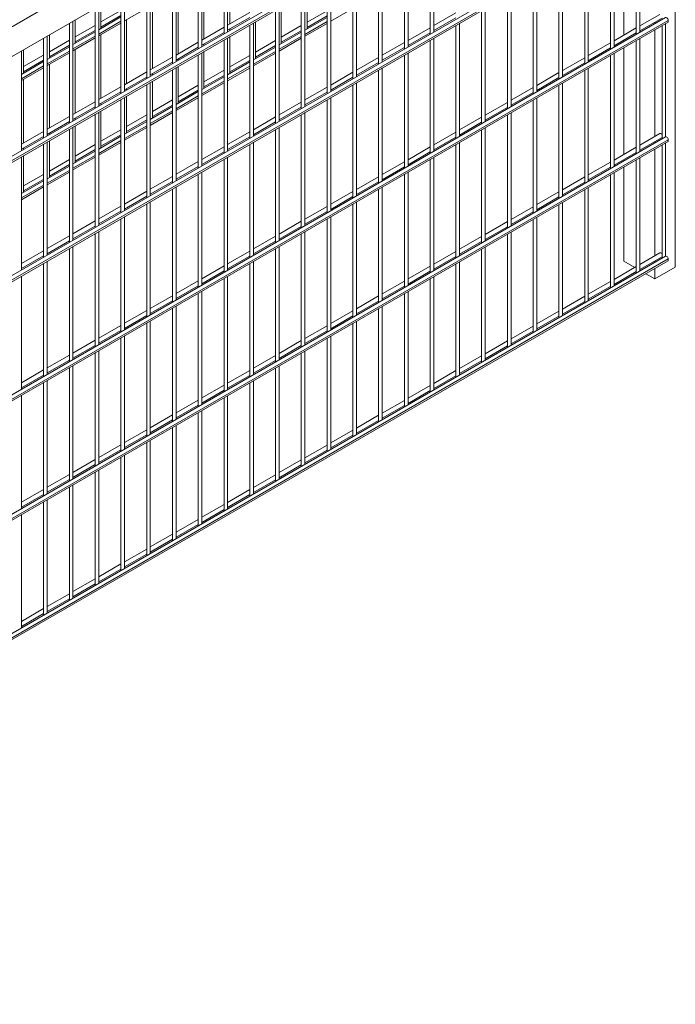
# Model space of a CAD drawing. Units: millimetres. Extents: x 269909 to 327177, y 82707 to 108822.
# Drawn here: x 309157 to 310057, y 91781 to 93133 of the extents above; entities that cross this region are included whole.
import ezdxf

# ---------------------------------------------------------------- set-up
doc = ezdxf.new("R2010")
doc.units = ezdxf.units.MM
doc.layers.add('AXONOMETRIC', color=7, linetype='Continuous')
doc.layers.add('TIPTAP_DIM', color=9, linetype='Continuous')

# ---------------------------------------------------------------- blocks, each defined once
blk = doc.blocks.new('MFS002_axonometric')
at = {"layer": 'AXONOMETRIC', "linetype": 'Continuous', "lineweight": 15}
for p, q in [((-2030.4, 10322.2), (-3781.8, 9311.1)), ((-2016.3, 10285), (-2016.3, 9475)), ((-2030.4, 10281.3), (-3781.2, 9270.6)), ((-2029.6, 10144.8), (-3797.4, 9124.3)), ((-2026, 10141), (-3793.7, 9120.4)), ((-2026, 10138.5), (-3793.7, 9118)), ((-2029.6, 9981.1), (-3797.4, 8960.5)), ((-2026, 9977.2), (-3793.7, 8956.7)), ((-2026, 9974.8), (-3793.7, 8954.3)), ((-2352.7, 9949.9), (-2352.7, 9794.5)), ((-2347.7, 9797.4), (-2347.7, 9952.8)), ((-2069.8, 9949.5), (-2069.8, 9794.1)), ((-2064.8, 9797), (-2064.8, 9952.4)), ((-2630.5, 9797.9), (-2630.5, 9934.9)), ((-2383, 9777), (-2383, 9932.4)), ((-2087, 9939.6), (-2087, 9793.2)), ((-2635.5, 9932), (-2635.5, 9795)), ((-2388, 9929.5), (-2388, 9774.1)), ((-2105.2, 9929.1), (-2105.2, 9773.7)), ((-2100.2, 9776.6), (-2100.2, 9931.9)), ((-2670.9, 9911.6), (-2670.9, 9774.6)), ((-2665.9, 9777.5), (-2665.9, 9914.5)), ((-2423.4, 9909.1), (-2423.4, 9753.7)), ((-2418.4, 9756.6), (-2418.4, 9912)), ((-2140.6, 9908.6), (-2140.6, 9753.3)), ((-2135.6, 9756.2), (-2135.6, 9911.5)), ((-2701.2, 9757), (-2701.2, 9894.1)), ((-2627.6, 9808.5), (-2627.6, 9896)), ((-2706.2, 9891.2), (-2706.2, 9754.2)), ((-2458.8, 9888.7), (-2458.8, 9733.3)), ((-2453.8, 9736.2), (-2453.8, 9891.6)), ((-2175.9, 9888.2), (-2175.9, 9732.9)), ((-2170.9, 9735.8), (-2170.9, 9891.1)), ((-2741.6, 9870.8), (-2741.6, 9733.7)), ((-2736.6, 9736.6), (-2736.6, 9873.6)), ((-2663, 9788.1), (-2663, 9875.6)), ((-2494.1, 9868.3), (-2494.1, 9712.9)), ((-2489.1, 9715.8), (-2489.1, 9871.1)), ((-2211.3, 9867.8), (-2211.3, 9712.5)), ((-2206.3, 9715.4), (-2206.3, 9870.7)), ((-2772, 9716.2), (-2772, 9853.2)), ((-2698.3, 9767.7), (-2698.3, 9855.2)), ((-2521.6, 9801.9), (-2521.6, 9852.4)), ((-2777, 9850.3), (-2777, 9713.3)), ((-2529.5, 9847.8), (-2529.5, 9692.5)), ((-2524.5, 9695.4), (-2524.5, 9850.7)), ((-2246.6, 9847.4), (-2246.6, 9692.1)), ((-2241.6, 9694.9), (-2241.6, 9850.3)), ((-2812.3, 9829.9), (-2812.3, 9692.9)), ((-2807.3, 9695.8), (-2807.3, 9832.8)), ((-2804.4, 9802.3), (-2804.4, 9834.5)), ((-2777, 9827.1), (-2804.4, 9811.3)), ((-2772, 9812.7), (-2741.6, 9830.2)), ((-2733.7, 9747.3), (-2733.7, 9834.8)), ((-2600.2, 9824.4), (-2630.5, 9806.8)), ((-2564.8, 9827.4), (-2564.8, 9672.1)), ((-2559.8, 9675), (-2559.8, 9830.3)), ((-2556.9, 9781.5), (-2556.9, 9832)), ((-2494.1, 9826.7), (-2521.6, 9810.9)), ((-2489.1, 9812.3), (-2458.8, 9829.8)), ((-2282, 9827), (-2282, 9671.6)), ((-2277, 9674.5), (-2277, 9829.9)), ((-2029.6, 9817.3), (-3797.4, 8796.8)), ((-2026, 9813.5), (-3793.7, 8793)), ((-2026, 9811.1), (-3793.7, 8790.6)), ((-2842.7, 9675.4), (-2842.7, 9812.4)), ((-2839.8, 9781.9), (-2839.8, 9814.1)), ((-2777, 9818.2), (-2807.3, 9800.6)), ((-2807.3, 9794.7), (-2777, 9812.3)), ((-2804.4, 9804.4), (-2777, 9820.2)), ((-2769.1, 9726.9), (-2769.1, 9814.4)), ((-2630.5, 9799.9), (-2600.2, 9817.4)), ((-2592.3, 9761.1), (-2592.3, 9811.6)), ((-2494.1, 9817.7), (-2524.5, 9800.2)), ((-2524.5, 9794.3), (-2494.1, 9811.8)), ((-2521.6, 9803.9), (-2494.1, 9819.8)), ((-2317.3, 9823.9), (-2347.7, 9806.4)), ((-2347.7, 9799.5), (-2317.3, 9817)), ((-2037.4, 9821.8), (-2064.8, 9806)), ((-2064.8, 9799), (-2034.5, 9816.6)), ((-2044.5, 9810.8), (-2044.5, 9808.7)), ((-2026, 9813.5), (-2026, 9811.1)), ((-2847.7, 9809.5), (-2847.7, 9672.5)), ((-2812.3, 9797.8), (-2842.7, 9780.2)), ((-2812.3, 9806.7), (-2839.8, 9790.9)), ((-2839.8, 9784), (-2812.3, 9799.8)), ((-2807.3, 9792.3), (-2777, 9809.8)), ((-2635.5, 9804), (-2665.9, 9786.4)), ((-2627.6, 9799.5), (-2627.6, 9801.6)), ((-2600.2, 9807), (-2600.2, 9651.7)), ((-2595.2, 9654.6), (-2595.2, 9809.9)), ((-2529.5, 9797.3), (-2559.8, 9779.8)), ((-2529.5, 9806.3), (-2556.9, 9790.5)), ((-2556.9, 9783.5), (-2529.5, 9799.4)), ((-2524.5, 9791.8), (-2494.1, 9809.4)), ((-2352.7, 9803.5), (-2383, 9786)), ((-2317.3, 9806.6), (-2317.3, 9651.2)), ((-2312.3, 9654.1), (-2312.3, 9809.5)), ((-2069.8, 9803.1), (-2100.2, 9785.6)), ((-2044.5, 9800.4), (-2044.5, 9654)), ((-2034.5, 9806.2), (-2034.5, 9650.8)), ((-2029.5, 9653.7), (-2029.5, 9809)), ((-2883, 9789.1), (-2883, 9652.1)), ((-2878, 9655), (-2878, 9792)), ((-2875.1, 9761.5), (-2875.1, 9793.7)), ((-2847.7, 9786.3), (-2875.1, 9770.5)), ((-2842.7, 9774.3), (-2812.3, 9791.8)), ((-2842.7, 9771.9), (-2812.3, 9789.4)), ((-2804.4, 9706.5), (-2804.4, 9794)), ((-2670.9, 9783.6), (-2701.2, 9766)), ((-2665.9, 9779.5), (-2635.5, 9797)), ((-2635.5, 9786.6), (-2635.5, 9631.3)), ((-2630.5, 9634.2), (-2630.5, 9789.5)), ((-2627.6, 9740.7), (-2627.6, 9791.2)), ((-2564.8, 9785.9), (-2592.3, 9770)), ((-2559.8, 9773.9), (-2529.5, 9791.4)), ((-2559.8, 9771.4), (-2529.5, 9789)), ((-2383, 9779.1), (-2352.7, 9796.6)), ((-2352.7, 9786.2), (-2352.7, 9630.8)), ((-2347.7, 9633.7), (-2347.7, 9789.1)), ((-2100.2, 9778.6), (-2069.8, 9796.2)), ((-2087, 9786.3), (-2087, 9784.2)), ((-2069.8, 9785.7), (-2069.8, 9630.4)), ((-2064.8, 9633.3), (-2064.8, 9788.6)), ((-2913.4, 9634.6), (-2913.4, 9771.6)), ((-2910.5, 9741.1), (-2910.5, 9773.3)), ((-2847.7, 9777.3), (-2878, 9759.8)), ((-2878, 9753.9), (-2847.7, 9771.4)), ((-2875.1, 9763.5), (-2847.7, 9779.4)), ((-2839.8, 9686.1), (-2839.8, 9773.5)), ((-2701.2, 9759.1), (-2670.9, 9776.6)), ((-2663, 9779.1), (-2663, 9781.2)), ((-2663, 9720.2), (-2663, 9770.8)), ((-2564.8, 9776.9), (-2595.2, 9759.4)), ((-2595.2, 9753.5), (-2564.8, 9771)), ((-2592.3, 9763.1), (-2564.8, 9779)), ((-2388, 9783.1), (-2418.4, 9765.6)), ((-2418.4, 9758.7), (-2388, 9776.2)), ((-2105.2, 9782.7), (-2135.6, 9765.2)), ((-2135.6, 9758.2), (-2105.2, 9775.8)), ((-2087, 9775.9), (-2087, 9629.5)), ((-2883, 9756.9), (-2913.4, 9739.4)), ((-2883, 9765.9), (-2910.5, 9750.1)), ((-2910.5, 9743.1), (-2883, 9759)), ((-2878, 9751.5), (-2847.7, 9769)), ((-2706.2, 9763.1), (-2736.6, 9745.6)), ((-2698.3, 9758.7), (-2698.3, 9760.8)), ((-2670.9, 9766.2), (-2670.9, 9610.9)), ((-2665.9, 9613.7), (-2665.9, 9769.1)), ((-2600.2, 9756.5), (-2630.5, 9739)), ((-2600.2, 9765.5), (-2627.6, 9749.6)), ((-2627.6, 9742.7), (-2600.2, 9758.6)), ((-2595.2, 9751), (-2564.8, 9768.6)), ((-2423.4, 9762.7), (-2453.8, 9745.2)), ((-2388, 9765.8), (-2388, 9610.4)), ((-2383, 9613.3), (-2383, 9768.7)), ((-2140.6, 9762.3), (-2170.9, 9744.7)), ((-2105.2, 9765.3), (-2105.2, 9610)), ((-2100.2, 9612.9), (-2100.2, 9768.2)), ((-2913.4, 9733.5), (-2883, 9751)), ((-2913.4, 9731.1), (-2883, 9748.6)), ((-2875.1, 9665.6), (-2875.1, 9753.1)), ((-2736.6, 9738.7), (-2706.2, 9756.2)), ((-2706.2, 9745.8), (-2706.2, 9590.4)), ((-2701.2, 9593.3), (-2701.2, 9748.7)), ((-2698.3, 9699.8), (-2698.3, 9750.4)), ((-2635.5, 9745.1), (-2663, 9729.2)), ((-2630.5, 9733.1), (-2600.2, 9750.6)), ((-2630.5, 9730.6), (-2600.2, 9748.1)), ((-2453.8, 9738.3), (-2423.4, 9755.8)), ((-2423.4, 9745.4), (-2423.4, 9590)), ((-2418.4, 9592.9), (-2418.4, 9748.2)), ((-2170.9, 9737.8), (-2140.6, 9755.3)), ((-2140.6, 9744.9), (-2140.6, 9589.6)), ((-2135.6, 9592.5), (-2135.6, 9747.8)), ((-2910.5, 9645.2), (-2910.5, 9732.7)), ((-2741.6, 9742.7), (-2772, 9725.2)), ((-2772, 9718.3), (-2741.6, 9735.8)), ((-2733.7, 9738.3), (-2733.7, 9740.4)), ((-2733.7, 9679.4), (-2733.7, 9729.9)), ((-2635.5, 9736.1), (-2665.9, 9718.6)), ((-2665.9, 9712.7), (-2635.5, 9730.2)), ((-2663, 9722.3), (-2635.5, 9738.1)), ((-2458.8, 9742.3), (-2489.1, 9724.8)), ((-2489.1, 9717.8), (-2458.8, 9735.4)), ((-2175.9, 9741.9), (-2206.3, 9724.3)), ((-2206.3, 9717.4), (-2175.9, 9734.9)), ((-2777, 9722.3), (-2807.3, 9704.8)), ((-2769.1, 9717.9), (-2769.1, 9720)), ((-2741.6, 9725.4), (-2741.6, 9570)), ((-2736.6, 9572.9), (-2736.6, 9728.3)), ((-2670.9, 9724.7), (-2698.3, 9708.8)), ((-2698.3, 9701.9), (-2670.9, 9717.7)), ((-2665.9, 9710.2), (-2635.5, 9727.7)), ((-2494.1, 9721.9), (-2524.5, 9704.4)), ((-2458.8, 9725), (-2458.8, 9569.6)), ((-2453.8, 9572.5), (-2453.8, 9727.8)), ((-2211.3, 9721.5), (-2241.6, 9703.9)), ((-2175.9, 9724.5), (-2175.9, 9569.2)), ((-2170.9, 9572.1), (-2170.9, 9727.4)), ((-2807.3, 9697.9), (-2777, 9715.4)), ((-2777, 9705), (-2777, 9549.6)), ((-2772, 9552.5), (-2772, 9707.9)), ((-2769.1, 9659), (-2769.1, 9709.5)), ((-2706.2, 9704.3), (-2733.7, 9688.4)), ((-2670.9, 9715.7), (-2701.2, 9698.2)), ((-2701.2, 9692.2), (-2670.9, 9709.8)), ((-2701.2, 9689.8), (-2670.9, 9707.3)), ((-2524.5, 9697.4), (-2494.1, 9715)), ((-2494.1, 9704.5), (-2494.1, 9549.2)), ((-2489.1, 9552.1), (-2489.1, 9707.4)), ((-2241.6, 9697), (-2211.3, 9714.5)), ((-2211.3, 9704.1), (-2211.3, 9548.8)), ((-2206.3, 9551.6), (-2206.3, 9707)), ((-2812.3, 9701.9), (-2842.7, 9684.4)), ((-2842.7, 9677.5), (-2812.3, 9695)), ((-2804.4, 9697.5), (-2804.4, 9699.5)), ((-2804.4, 9638.6), (-2804.4, 9689.1)), ((-2706.2, 9695.3), (-2736.6, 9677.7)), ((-2736.6, 9671.8), (-2706.2, 9689.4)), ((-2733.7, 9681.5), (-2706.2, 9697.3)), ((-2529.5, 9701.5), (-2559.8, 9684)), ((-2559.8, 9677), (-2529.5, 9694.5)), ((-2246.6, 9701), (-2277, 9683.5)), ((-2277, 9676.6), (-2246.6, 9694.1)), ((-2847.7, 9681.5), (-2878, 9664)), ((-2839.8, 9677.1), (-2839.8, 9679.1)), ((-2812.3, 9684.6), (-2812.3, 9529.2)), ((-2807.3, 9532.1), (-2807.3, 9687.5)), ((-2741.6, 9683.8), (-2769.1, 9668)), ((-2769.1, 9661.1), (-2741.6, 9676.9)), ((-2736.6, 9669.4), (-2706.2, 9686.9)), ((-2564.8, 9681.1), (-2595.2, 9663.5)), ((-2529.5, 9684.1), (-2529.5, 9528.8)), ((-2524.5, 9531.7), (-2524.5, 9687)), ((-2282, 9680.6), (-2312.3, 9663.1)), ((-2246.6, 9683.7), (-2246.6, 9528.3)), ((-2241.6, 9531.2), (-2241.6, 9686.6)), ((-2878, 9657), (-2847.7, 9674.6)), ((-2847.7, 9664.2), (-2847.7, 9508.8)), ((-2842.7, 9511.7), (-2842.7, 9667)), ((-2839.8, 9618.2), (-2839.8, 9668.7)), ((-2777, 9663.4), (-2804.4, 9647.6)), ((-2741.6, 9674.9), (-2772, 9657.3)), ((-2772, 9651.4), (-2741.6, 9668.9)), ((-2772, 9649), (-2741.6, 9666.5)), ((-2595.2, 9656.6), (-2564.8, 9674.1)), ((-2564.8, 9663.7), (-2564.8, 9508.4)), ((-2559.8, 9511.3), (-2559.8, 9666.6)), ((-2312.3, 9656.2), (-2282, 9673.7)), ((-2282, 9663.3), (-2282, 9507.9)), ((-2277, 9510.8), (-2277, 9666.2)), ((-2029.6, 9653.6), (-3797.4, 8633.1)), ((-2026, 9649.8), (-3793.7, 8629.3)), ((-2883, 9661.1), (-2913.4, 9643.6)), ((-2913.4, 9636.6), (-2883, 9654.2)), ((-2875.1, 9656.7), (-2875.1, 9658.7)), ((-2777, 9654.5), (-2807.3, 9636.9)), ((-2807.3, 9631), (-2777, 9648.5)), ((-2804.4, 9640.7), (-2777, 9656.5)), ((-2600.2, 9660.7), (-2630.5, 9643.1)), ((-2630.5, 9636.2), (-2600.2, 9653.7)), ((-2317.3, 9660.2), (-2347.7, 9642.7)), ((-2347.7, 9635.8), (-2317.3, 9653.3)), ((-2037.4, 9658.1), (-2064.8, 9642.3)), ((-2064.8, 9635.3), (-2034.5, 9652.9)), ((-2026, 9649.8), (-2026, 9647.4)), ((-2026, 9647.4), (-3793.7, 8626.8)), ((-2910.5, 9636.3), (-2910.5, 9638.3)), ((-2883, 9643.7), (-2883, 9488.4)), ((-2878, 9491.3), (-2878, 9646.6)), ((-2875.1, 9597.8), (-2875.1, 9648.3)), ((-2812.3, 9643), (-2839.8, 9627.2)), ((-2839.8, 9620.2), (-2812.3, 9636.1)), ((-2807.3, 9628.6), (-2777, 9646.1)), ((-2635.5, 9640.2), (-2665.9, 9622.7)), ((-2600.2, 9643.3), (-2600.2, 9488)), ((-2595.2, 9490.8), (-2595.2, 9646.2)), ((-2352.7, 9639.8), (-2383, 9622.3)), ((-2317.3, 9642.9), (-2317.3, 9487.5)), ((-2312.3, 9490.4), (-2312.3, 9645.8)), ((-2069.8, 9639.4), (-2100.2, 9621.9)), ((-2044.5, 9647.1), (-2044.5, 9645)), ((-2044.5, 9636.6), (-2044.5, 9490.3)), ((-2034.5, 9642.4), (-2034.5, 9487.5)), ((-2029.5, 9490), (-2029.5, 9645.3)), ((-2913.4, 9470.9), (-2913.4, 9626.2)), ((-2910.5, 9577.4), (-2910.5, 9627.9)), ((-2847.7, 9622.6), (-2875.1, 9606.8)), ((-2812.3, 9634), (-2842.7, 9616.5)), ((-2842.7, 9610.6), (-2812.3, 9628.1)), ((-2842.7, 9608.2), (-2812.3, 9625.7)), ((-2665.9, 9615.8), (-2635.5, 9633.3)), ((-2635.5, 9622.9), (-2635.5, 9467.5)), ((-2630.5, 9470.4), (-2630.5, 9625.8)), ((-2383, 9615.4), (-2352.7, 9632.9)), ((-2352.7, 9622.5), (-2352.7, 9467.1)), ((-2347.7, 9470), (-2347.7, 9625.4)), ((-2100.2, 9614.9), (-2069.8, 9632.4)), ((-2087, 9622.6), (-2087, 9620.5)), ((-2069.8, 9622), (-2069.8, 9467.1)), ((-2064.8, 9469.6), (-2064.8, 9624.9)), ((-2847.7, 9613.6), (-2878, 9596.1)), ((-2875.1, 9599.8), (-2847.7, 9615.7)), ((-2670.9, 9619.8), (-2701.2, 9602.3)), ((-2701.2, 9595.4), (-2670.9, 9612.9)), ((-2388, 9619.4), (-2418.4, 9601.9)), ((-2418.4, 9594.9), (-2388, 9612.5)), ((-2105.2, 9619), (-2135.6, 9601.4)), ((-2135.6, 9594.5), (-2105.2, 9612)), ((-2087, 9612.2), (-2087, 9483.2)), ((-2883, 9602.2), (-2910.5, 9586.4)), ((-2910.5, 9579.4), (-2883, 9595.3)), ((-2878, 9590.2), (-2847.7, 9607.7)), ((-2878, 9587.7), (-2847.7, 9605.3)), ((-2706.2, 9599.4), (-2736.6, 9581.9)), ((-2670.9, 9602.5), (-2670.9, 9447.1)), ((-2665.9, 9450), (-2665.9, 9605.4)), ((-2423.4, 9599), (-2453.8, 9581.5)), ((-2388, 9602.1), (-2388, 9446.7)), ((-2383, 9449.6), (-2383, 9604.9)), ((-2140.6, 9598.6), (-2170.9, 9581)), ((-2105.2, 9601.6), (-2105.2, 9446.7)), ((-2100.2, 9449.2), (-2100.2, 9604.5)), ((-2883, 9593.2), (-2913.4, 9575.7)), ((-2913.4, 9569.8), (-2883, 9587.3)), ((-2913.4, 9567.3), (-2883, 9584.9)), ((-2736.6, 9575), (-2706.2, 9592.5)), ((-2706.2, 9582.1), (-2706.2, 9426.7)), ((-2701.2, 9429.6), (-2701.2, 9585)), ((-2453.8, 9574.5), (-2423.4, 9592.1)), ((-2423.4, 9581.6), (-2423.4, 9426.3)), ((-2418.4, 9429.2), (-2418.4, 9584.5)), ((-2170.9, 9574.1), (-2140.6, 9591.6)), ((-2140.6, 9581.2), (-2140.6, 9426.3)), ((-2135.6, 9428.7), (-2135.6, 9584.1)), ((-2741.6, 9579), (-2772, 9561.5)), ((-2772, 9554.6), (-2741.6, 9572.1)), ((-2458.8, 9578.6), (-2489.1, 9561.1)), ((-2489.1, 9554.1), (-2458.8, 9571.7)), ((-2175.9, 9578.1), (-2206.3, 9560.6)), ((-2206.3, 9553.7), (-2175.9, 9571.2)), ((-2777, 9558.6), (-2807.3, 9541.1)), ((-2741.6, 9561.7), (-2741.6, 9406.3)), ((-2736.6, 9409.2), (-2736.6, 9564.6)), ((-2494.1, 9558.2), (-2524.5, 9540.6)), ((-2458.8, 9561.2), (-2458.8, 9405.9)), ((-2453.8, 9408.8), (-2453.8, 9564.1)), ((-2211.3, 9557.7), (-2241.6, 9540.2)), ((-2175.9, 9560.8), (-2175.9, 9405.9)), ((-2170.9, 9408.3), (-2170.9, 9563.7)), ((-2807.3, 9534.2), (-2777, 9551.7)), ((-2777, 9541.3), (-2777, 9385.9)), ((-2772, 9388.8), (-2772, 9544.1)), ((-2524.5, 9533.7), (-2494.1, 9551.2)), ((-2494.1, 9540.8), (-2494.1, 9385.5)), ((-2489.1, 9388.4), (-2489.1, 9543.7)), ((-2241.6, 9533.3), (-2211.3, 9550.8)), ((-2211.3, 9540.4), (-2211.3, 9385.5)), ((-2206.3, 9387.9), (-2206.3, 9543.3)), ((-2812.3, 9538.2), (-2842.7, 9520.7)), ((-2842.7, 9513.7), (-2812.3, 9531.3)), ((-2529.5, 9537.8), (-2559.8, 9520.2)), ((-2559.8, 9513.3), (-2529.5, 9530.8)), ((-2246.6, 9537.3), (-2277, 9519.8)), ((-2277, 9512.9), (-2246.6, 9530.4)), ((-2847.7, 9517.8), (-2878, 9500.3)), ((-2812.3, 9520.9), (-2812.3, 9365.5)), ((-2807.3, 9368.4), (-2807.3, 9523.7)), ((-2564.8, 9517.3), (-2595.2, 9499.8)), ((-2529.5, 9520.4), (-2529.5, 9365.1)), ((-2524.5, 9367.9), (-2524.5, 9523.3)), ((-2282, 9516.9), (-2312.3, 9499.4)), ((-2246.6, 9520), (-2246.6, 9365.1)), ((-2241.6, 9367.5), (-2241.6, 9522.9)), ((-2878, 9493.3), (-2847.7, 9510.9)), ((-2847.7, 9500.4), (-2847.7, 9345.1)), ((-2842.7, 9348), (-2842.7, 9503.3)), ((-2595.2, 9492.9), (-2564.8, 9510.4)), ((-2564.8, 9500), (-2564.8, 9344.7)), ((-2559.8, 9347.5), (-2559.8, 9502.9)), ((-2312.3, 9492.5), (-2282, 9510)), ((-2277, 9347.1), (-2277, 9502.5)), ((-2029.6, 9489.9), (-3797.4, 8469.4)), ((-2883, 9497.4), (-2913.4, 9479.8)), ((-2913.4, 9472.9), (-2883, 9490.4)), ((-2600.2, 9496.9), (-2630.5, 9479.4)), ((-2630.5, 9472.5), (-2600.2, 9490)), ((-2317.3, 9496.5), (-2347.7, 9479)), ((-2347.7, 9472.1), (-2317.3, 9489.6)), ((-2282, 9499.6), (-2282, 9344.6)), ((-2037.4, 9494.4), (-2064.8, 9478.5)), ((-2064.8, 9471.6), (-2034.5, 9489.1)), ((-2034.5, 9487.5), (-2034.4, 9487.1)), ((-2026, 9486.1), (-3793.7, 8465.6)), ((-2026, 9483.6), (-3793.7, 8463.1)), ((-2883, 9480), (-2883, 9324.7)), ((-2878, 9327.6), (-2878, 9482.9)), ((-2635.5, 9476.5), (-2665.9, 9459)), ((-2600.2, 9479.6), (-2600.2, 9324.2)), ((-2595.2, 9327.1), (-2595.2, 9482.5)), ((-2352.7, 9476.1), (-2383, 9458.6)), ((-2317.3, 9479.2), (-2317.3, 9324.2)), ((-2312.3, 9326.7), (-2312.3, 9482)), ((-2069.8, 9475.7), (-2100.2, 9458.1)), ((-2071.9, 9474.5), (-2087, 9483.2)), ((-2044.5, 9483.3), (-2044.5, 9481.3)), ((-2016.3, 9475), (-2044.5, 9458.7)), ((-2044.5, 9472.9), (-2044.5, 9458.7)), ((-2026, 9486.1), (-2026, 9483.6)), ((-2913.4, 9307.2), (-2913.4, 9462.5)), ((-2665.9, 9452.1), (-2635.5, 9469.6)), ((-2630.5, 9306.7), (-2630.5, 9462.1)), ((-2383, 9451.6), (-2352.7, 9469.2)), ((-2347.7, 9306.3), (-2347.7, 9461.6)), ((-2100.2, 9451.2), (-2069.8, 9468.7)), ((-2069.8, 9467.1), (-2069.8, 9466.7)), ((-2064.1, 9470), (-2064.8, 9470.4)), ((-2044.5, 9458.7), (-2056.9, 9465.8)), ((-2670.9, 9456.1), (-2701.2, 9438.6)), ((-2701.2, 9431.7), (-2670.9, 9449.2)), ((-2635.5, 9459.2), (-2635.5, 9303.8)), ((-2388, 9455.7), (-2418.4, 9438.2)), ((-2418.4, 9431.2), (-2388, 9448.8)), ((-2352.7, 9458.7), (-2352.7, 9303.8)), ((-2105.2, 9455.2), (-2135.6, 9437.7)), ((-2135.6, 9430.8), (-2105.2, 9448.3)), ((-2105.2, 9446.7), (-2105.1, 9446.3)), ((-2706.2, 9435.7), (-2736.6, 9418.2)), ((-2670.9, 9438.8), (-2670.9, 9283.4)), ((-2665.9, 9286.3), (-2665.9, 9441.7)), ((-2423.4, 9435.3), (-2453.8, 9417.7)), ((-2388, 9438.3), (-2388, 9283.4)), ((-2383, 9285.9), (-2383, 9441.2)), ((-2140.6, 9434.8), (-2170.9, 9417.3)), ((-2736.6, 9411.3), (-2706.2, 9428.8)), ((-2701.2, 9265.9), (-2701.2, 9421.3)), ((-2453.8, 9410.8), (-2423.4, 9428.3)), ((-2418.4, 9265.5), (-2418.4, 9420.8)), ((-2170.9, 9410.4), (-2140.6, 9427.9)), ((-2140.6, 9426.3), (-2140.5, 9425.9)), ((-2741.6, 9415.3), (-2772, 9397.8)), ((-2772, 9390.8), (-2741.6, 9408.4)), ((-2706.2, 9418.4), (-2706.2, 9263)), ((-2458.8, 9414.9), (-2489.1, 9397.3)), ((-2489.1, 9390.4), (-2458.8, 9407.9)), ((-2423.4, 9417.9), (-2423.4, 9263)), ((-2175.9, 9414.4), (-2206.3, 9396.9)), ((-2206.3, 9390), (-2175.9, 9407.5)), ((-2175.9, 9405.9), (-2175.8, 9405.5)), ((-2777, 9394.9), (-2807.3, 9377.4)), ((-2741.6, 9398), (-2741.6, 9242.6)), ((-2736.6, 9245.5), (-2736.6, 9400.8)), ((-2494.1, 9394.5), (-2524.5, 9376.9)), ((-2458.8, 9397.5), (-2458.8, 9242.6)), ((-2453.8, 9245.1), (-2453.8, 9400.4)), ((-2211.3, 9394), (-2241.6, 9376.5)), ((-2807.3, 9370.4), (-2777, 9388)), ((-2772, 9225.1), (-2772, 9380.4)), ((-2524.5, 9370), (-2494.1, 9387.5)), ((-2489.1, 9224.6), (-2489.1, 9380)), ((-2241.6, 9369.6), (-2211.3, 9387.1)), ((-2211.3, 9385.5), (-2211.2, 9385.1)), ((-2812.3, 9374.5), (-2842.7, 9357)), ((-2842.7, 9350), (-2812.3, 9367.5)), ((-2777, 9377.5), (-2777, 9222.2)), ((-2529.5, 9374), (-2559.8, 9356.5)), ((-2559.8, 9349.6), (-2529.5, 9367.1)), ((-2494.1, 9377.1), (-2494.1, 9222.2)), ((-2246.6, 9373.6), (-2277, 9356.1)), ((-2277, 9349.2), (-2246.6, 9366.7)), ((-2246.6, 9365.1), (-2246.5, 9364.7)), ((-2847.7, 9354.1), (-2878, 9336.5)), ((-2812.3, 9357.1), (-2812.3, 9201.8)), ((-2807.3, 9204.7), (-2807.3, 9360)), ((-2564.8, 9353.6), (-2595.2, 9336.1)), ((-2529.5, 9356.7), (-2529.5, 9201.8)), ((-2524.5, 9204.2), (-2524.5, 9359.6)), ((-2282, 9353.2), (-2312.3, 9335.7)), ((-2878, 9329.6), (-2847.7, 9347.1)), ((-2842.7, 9184.3), (-2842.7, 9339.6)), ((-2595.2, 9329.2), (-2564.8, 9346.7)), ((-2559.8, 9183.8), (-2559.8, 9339.2)), ((-2312.3, 9328.7), (-2282, 9346.3)), ((-2282, 9344.6), (-2281.9, 9344.3)), ((-2883, 9333.7), (-2913.4, 9316.1)), ((-2913.4, 9309.2), (-2883, 9326.7)), ((-2847.7, 9336.7), (-2847.7, 9181.4)), ((-2600.2, 9333.2), (-2630.5, 9315.7)), ((-2630.5, 9308.8), (-2600.2, 9326.3)), ((-2564.8, 9336.3), (-2564.8, 9181.4)), ((-2317.3, 9332.8), (-2347.7, 9315.3)), ((-2347.7, 9308.3), (-2317.3, 9325.9)), ((-2317.3, 9324.2), (-2317.2, 9323.9)), ((-2883, 9316.3), (-2883, 9161)), ((-2878, 9163.8), (-2878, 9319.2)), ((-2635.5, 9312.8), (-2665.9, 9295.3)), ((-2600.2, 9315.9), (-2600.2, 9161)), ((-2595.2, 9163.4), (-2595.2, 9318.8)), ((-2352.7, 9312.4), (-2383, 9294.9)), ((-2913.4, 9143.4), (-2913.4, 9298.8)), ((-2665.9, 9288.4), (-2635.5, 9305.9)), ((-2630.5, 9143), (-2630.5, 9298.4)), ((-2383, 9287.9), (-2352.7, 9305.4)), ((-2352.7, 9303.8), (-2352.6, 9303.4)), ((-2670.9, 9292.4), (-2701.2, 9274.9)), ((-2701.2, 9267.9), (-2670.9, 9285.5)), ((-2635.5, 9295.5), (-2635.5, 9140.5)), ((-2388, 9292), (-2418.4, 9274.4)), ((-2418.4, 9267.5), (-2388, 9285)), ((-2706.2, 9272), (-2736.6, 9254.5)), ((-2670.9, 9275.1), (-2670.9, 9120.1)), ((-2665.9, 9122.6), (-2665.9, 9277.9)), ((-2423.4, 9271.6), (-2453.8, 9254)), ((-2388, 9283.4), (-2388, 9283)), ((-2736.6, 9247.5), (-2706.2, 9265.1)), ((-2701.2, 9102.2), (-2701.2, 9257.5)), ((-2453.8, 9247.1), (-2423.4, 9264.6)), ((-2423.4, 9263), (-2423.3, 9262.6)), ((-2741.6, 9251.6), (-2772, 9234.1)), ((-2772, 9227.1), (-2741.6, 9244.7)), ((-2706.2, 9254.6), (-2706.2, 9099.7)), ((-2458.8, 9251.1), (-2489.1, 9233.6)), ((-2489.1, 9226.7), (-2458.8, 9244.2)), ((-2777, 9231.2), (-2807.3, 9213.6)), ((-2741.6, 9234.2), (-2741.6, 9079.3)), ((-2736.6, 9081.8), (-2736.6, 9237.1)), ((-2494.1, 9230.7), (-2524.5, 9213.2)), ((-2458.8, 9242.6), (-2458.7, 9242.2)), ((-2807.3, 9206.7), (-2777, 9224.2)), ((-2772, 9061.4), (-2772, 9216.7)), ((-2524.5, 9206.3), (-2494.1, 9223.8)), ((-2494.1, 9222.2), (-2494, 9221.8)), ((-2812.3, 9210.8), (-2842.7, 9193.2)), ((-2842.7, 9186.3), (-2812.3, 9203.8)), ((-2777, 9213.8), (-2777, 9058.9)), ((-2529.5, 9210.3), (-2559.8, 9192.8)), ((-2559.8, 9185.9), (-2529.5, 9203.4)), ((-2847.7, 9190.4), (-2878, 9172.8)), ((-2812.3, 9193.4), (-2812.3, 9038.5)), ((-2807.3, 9041), (-2807.3, 9196.3)), ((-2564.8, 9189.9), (-2595.2, 9172.4)), ((-2529.5, 9201.8), (-2529.4, 9201.4)), ((-2878, 9165.9), (-2847.7, 9183.4)), ((-2842.7, 9020.5), (-2842.7, 9175.9)), ((-2595.2, 9165.5), (-2564.8, 9183)), ((-2564.8, 9181.4), (-2564.7, 9181)), ((-2883, 9169.9), (-2913.4, 9152.4)), ((-2913.4, 9145.5), (-2883, 9163)), ((-2847.7, 9173), (-2847.7, 9018.1)), ((-2600.2, 9169.5), (-2630.5, 9152)), ((-2630.5, 9145.1), (-2600.2, 9162.6)), ((-2883, 9152.6), (-2883, 8997.7)), ((-2878, 9000.1), (-2878, 9155.5)), ((-2635.5, 9149.1), (-2665.9, 9131.6)), ((-2600.2, 9161), (-2600.1, 9160.6)), ((-2913.4, 8979.7), (-2913.4, 9135.1)), ((-2665.9, 9124.6), (-2635.5, 9142.2)), ((-2635.5, 9140.5), (-2635.4, 9140.2)), ((-2670.9, 9128.7), (-2701.2, 9111.2)), ((-2701.2, 9104.2), (-2670.9, 9121.8)), ((-2706.2, 9108.3), (-2736.6, 9090.8)), ((-2670.9, 9120.1), (-2670.8, 9119.8)), ((-2736.6, 9083.8), (-2706.2, 9101.3)), ((-2706.2, 9099.7), (-2706.2, 9099.3)), ((-2741.6, 9087.9), (-2772, 9070.3)), ((-2772, 9063.4), (-2741.6, 9080.9)), ((-2777, 9067.5), (-2807.3, 9049.9)), ((-2741.6, 9079.3), (-2741.5, 9078.9)), ((-2807.3, 9043), (-2777, 9060.5)), ((-2777, 9058.9), (-2776.9, 9058.5)), ((-2812.3, 9047), (-2842.7, 9029.5)), ((-2842.7, 9022.6), (-2812.3, 9040.1)), ((-2812.3, 9038.5), (-2812.2, 9038.1)), ((-2847.7, 9026.6), (-2878, 9009.1)), ((-2878, 9002.2), (-2847.7, 9019.7)), ((-2847.7, 9018.1), (-2847.6, 9017.7)), ((-2883, 9006.2), (-2913.4, 8988.7)), ((-2913.4, 8981.8), (-2883, 8999.3)), ((-2883, 8997.7), (-2882.9, 8997.3))]:
    blk.add_line(p, q, dxfattribs=at)
at = {"layer": 'AXONOMETRIC', "linetype": 'Continuous', "lineweight": 15, "flags": 128}
for points in [[(-2029.6, 9817.3), (-2029.3, 9817.5), (-2028.6, 9817.4), (-2027.8, 9817), (-2027.1, 9816.3), (-2026.5, 9815.5), (-2026.1, 9814.5), (-2026, 9813.5)], [(-2037.4, 9658.1), (-2036.9, 9658.3), (-2036.1, 9658.1), (-2035.4, 9657.6), (-2034.7, 9656.8), (-2034.5, 9656.6)], [(-2029.6, 9653.6), (-2029.3, 9653.7), (-2028.6, 9653.7), (-2027.8, 9653.3), (-2027.1, 9652.6), (-2026.5, 9651.7), (-2026.1, 9650.8), (-2026, 9649.8)], [(-2037.4, 9494.4), (-2036.9, 9494.5), (-2036.1, 9494.4), (-2035.4, 9493.9), (-2034.7, 9493.1), (-2034.5, 9492.9)], [(-2029.6, 9489.9), (-2029.3, 9490), (-2028.6, 9490), (-2027.8, 9489.6), (-2027.1, 9488.9), (-2026.5, 9488), (-2026.1, 9487), (-2026, 9486.1)]]:
    blk.add_lwpolyline(points, dxfattribs=at)

msp = doc.modelspace()

# ---------------------------------------------------------------- block references
at = {"layer": 'TIPTAP_DIM'}
msp.add_blockref('MFS002_axonometric', (312072.9, 83318.1), dxfattribs=at)

doc.saveas('drawing.dxf')
